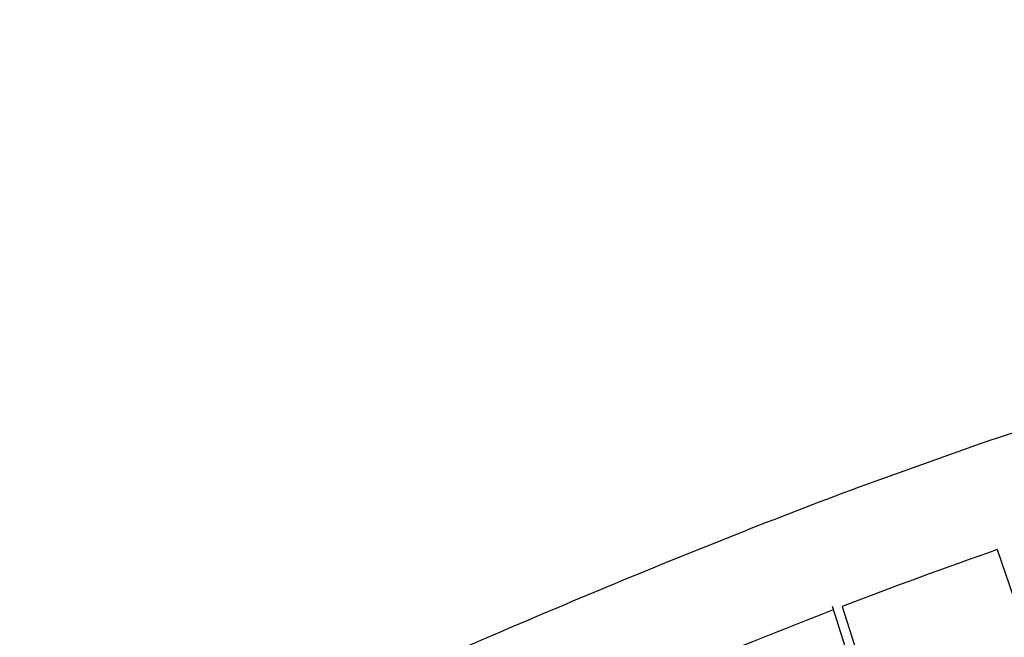
# Model space of a CAD drawing. Units: inches. Extents: x 919 to 1667, y -290 to 615.
# Drawn here: x 1309 to 1390, y 77 to 127 of the extents above; entities that cross this region are included whole.
import ezdxf

# ---------------------------------------------------------------- set-up
doc = ezdxf.new("R2010")
doc.units = ezdxf.units.IN
doc.header["$LTSCALE"] = 500
doc.header["$MEASUREMENT"] = 0
doc.layers.add('Make2D', color=7, linetype='Continuous', true_color=0x000000)
doc.layers.add('usezones$ASTM$DIMS', color=4, linetype='Continuous', true_color=0x00ffff)
doc.styles.add('Arial', font='arial.ttf')
doc.dimstyles.new('ASTM RC DIMS', dxfattribs={"dimtxt": 15.74804, "dimasz": 11.81103, "dimexe": 5.905515, "dimexo": 5.905515, "dimgap": 9.842525, "dimtad": 0, "dimtih": 1, "dimtoh": 1, "dimdec": 3, "dimzin": 1, "dimdsep": 46, "dimlunit": 4, "dimtxsty": 'Arial', "dimcen": 5.905515, "dimazin": 0, "dimtfac": 1, "dimtdec": 4, "dimtix": 1, "dimtmove": 1, "dimatfit": 3, "dimfxl": 0, "dimtolj": 1, "dimtzin": 1, "dimarcsym": 0})

# ---------------------------------------------------------------- blocks, each defined once
blk = doc.blocks.new('*D1')
at = {"layer": 'Defpoints', "color": 0}
for p in [(1185.484, 539.158), (1263.094, -145.587), (1621.486, -145.587)]:
    blk.add_point(p, dxfattribs=at)
at = {"layer": 'usezones$ASTM$DIMS', "color": 0, "lineweight": -2}
for p, q in [((1191.39, 539.158), (1627.391, 539.158)), ((1621.486, 527.347), (1621.486, 225.292)), ((1621.486, -133.776), (1621.486, 168.279)), ((1268.999, -145.587), (1627.391, -145.587))]:
    blk.add_line(p, q, dxfattribs=at)
at = {"layer": 'usezones$ASTM$DIMS', "color": 0}
for points in [[(1623.454, 527.347), (1619.517, 527.347), (1621.486, 539.158)], [(1619.517, -133.776), (1623.454, -133.776), (1621.486, -145.587)]]:
    blk.add_solid(points, dxfattribs=at)
at = {"layer": 'usezones$ASTM$DIMS', "color": 0, "insert": (1621.486, 196.786), "char_height": 15.74804, "attachment_point": 5, "style": 'Arial'}
blk.add_mtext('\\A1;57\'-0{\\H1.000000x;\\S3/4;}"', dxfattribs=at)
blk = doc.blocks.new('*D2')
at = {"layer": 'Defpoints', "color": 0}
for p in [(1547.083, 595.608), (1547.083, 63.877), (919.313, 58.86)]:
    blk.add_point(p, dxfattribs=at)
at = {"layer": 'usezones$ASTM$DIMS', "color": 0, "lineweight": -2}
for p, q in [((919.313, 64.765), (919.313, 601.513)), ((1547.083, 69.783), (1547.083, 601.513)), ((931.124, 595.608), (1190.363, 595.608)), ((1535.272, 595.608), (1276.033, 595.608))]:
    blk.add_line(p, q, dxfattribs=at)
at = {"layer": 'usezones$ASTM$DIMS', "color": 0}
for points in [[(931.124, 597.576), (931.124, 593.639), (919.313, 595.608)], [(1535.272, 593.639), (1535.272, 597.576), (1547.083, 595.608)]]:
    blk.add_solid(points, dxfattribs=at)
at = {"layer": 'usezones$ASTM$DIMS', "color": 0, "insert": (1233.198, 595.608), "char_height": 15.74804, "attachment_point": 5, "style": 'Arial'}
blk.add_mtext('\\A1;52\'-3{\\H1.000000x;\\S3/4;}"', dxfattribs=at)

msp = doc.modelspace()

# ---------------------------------------------------------------- linework, layer by layer
at = {"layer": 'Make2D'}
for p, q in [((1389.0365, 84.2231), (1391.4122, 77.2673)), ((1375.5804, 79.6176), (1377.8696, 72.4184)), ((1376.4143, 79.5935), (1378.5983, 72.7252))]:
    msp.add_line(p, q, dxfattribs=at)
msp.add_lwpolyline([(1340.373, 73.968, -0.0029131), (1348.5231, 77.5114, -0.0028508), (1357.9779, 81.4984, -0.003882), (1367.7484, 85.469, -0.0052828), (1377.7312, 89.3128), (1388.0381, 93.0043), (1398.7798, 96.5178)], format="xyb", dxfattribs=at)
for centre, radius, start, end in [((1531.5324, -323.7987), 432.1884, 109.251035, 111.033462), ((1584.4809, -461.1902), 579.4302, 111.1222328, 112.2888214)]:
    msp.add_arc(centre, radius, start, end, dxfattribs=at)

# ---------------------------------------------------------------- dimensions: what is measured, and where the dimension line sits
at = {"layer": 'usezones$ASTM$DIMS'}
dim = msp.add_linear_dim(base=(1547.0832, 595.6079), p1=(919.3128, 58.8597), p2=(1547.0832, 63.877), dimstyle='ASTM RC DIMS', dxfattribs=at)
dim.commit()
dim.dimension.update_dxf_attribs({"geometry": '*D2', "text_midpoint": (1233.198, 595.6079)})
dim = msp.add_linear_dim(base=(1621.4859, -145.5867), p1=(1185.4843, 539.1584), p2=(1263.0939, -145.5867), angle=90, dimstyle='ASTM RC DIMS', dxfattribs=at)
dim.commit()
dim.dimension.update_dxf_attribs({"geometry": '*D1', "text_midpoint": (1621.4859, 196.7859)})

doc.saveas('drawing.dxf')
